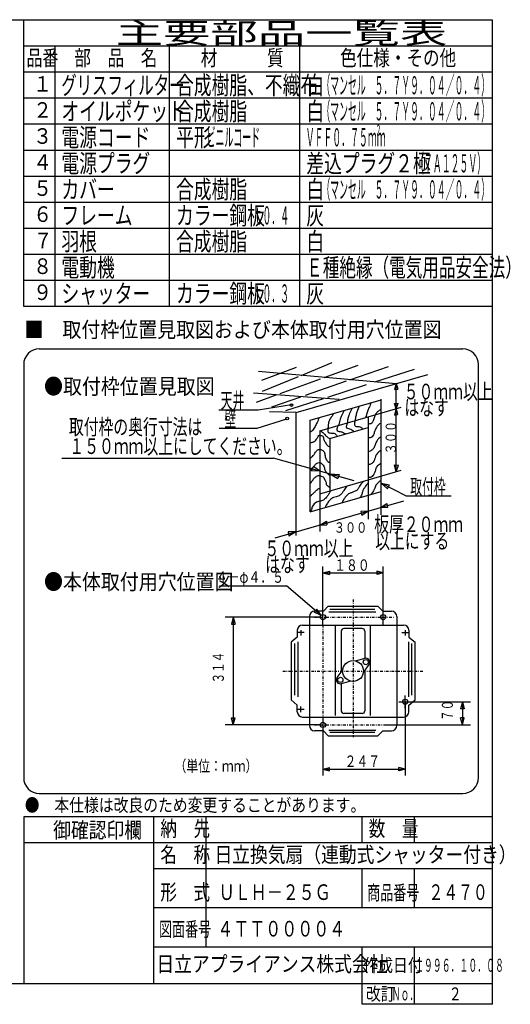
# Model space of a CAD drawing. Extents: x 13 to 287, y 5 to 194.
# Drawn here: x 193 to 287, y 5 to 194 of the extents above; entities that cross this region are included whole.
import ezdxf

# ---------------------------------------------------------------- set-up
doc = ezdxf.new("R2010")
doc.units = 0
doc.linetypes.add('DASHDOT', pattern=[1, 0.5, -0.25, 0, -0.25])
doc.layers.add('M0', color=3, linetype='CONTINUOUS')
doc.styles.get("Standard").update_dxf_attribs({"font": 'txt', "bigfont": 'BIGFONT'})

msp = doc.modelspace()

# ---------------------------------------------------------------- linework, layer by layer
at = {"layer": 'M0', "color": 7}
for p, q in [((283.498761, 194.000239), (13.498761, 194.000239)), ((193.498761, 139.000239), (193.498761, 194.000239)), ((283.498761, 9.000239), (283.498761, 194.000239)), ((283.498761, 189.000239), (193.498761, 189.000239)), ((199.498761, 189.000239), (199.498761, 139.000239)), ((221.498761, 139.000239), (221.498761, 189.000239)), ((246.498761, 139.000239), (246.498761, 189.000239)), ((283.498761, 184.000239), (193.498761, 184.000239)), ((283.498761, 179.000239), (193.498761, 179.000239)), ((283.498761, 174.000239), (193.498761, 174.000239)), ((283.498761, 169.000239), (193.498761, 169.000239)), ((283.498761, 164.000239), (193.498761, 164.000239)), ((283.498761, 159.000239), (193.498761, 159.000239)), ((283.498761, 154.000239), (193.498761, 154.000239)), ((283.498761, 149.000239), (193.498761, 149.000239)), ((283.498761, 144.000239), (193.498761, 144.000239)), ((283.498761, 139.000239), (193.498761, 139.000239)), ((196.498761, 130.854318), (277.7744, 130.854318)), ((193.498761, 127.854318), (193.498761, 48.508976)), ((280.7744, 48.508976), (280.7744, 127.854318)), ((196.498761, 45.508976), (277.7744, 45.508976)), ((283.498761, 41.000239), (193.498761, 41.000239)), ((193.498761, 41.000239), (193.498761, 9.000239)), ((218.498761, 9.000239), (218.498761, 41.000239)), ((228.498761, 16.000239), (228.498761, 41.000239)), ((258.498761, 36.000239), (258.498761, 41.000239)), ((268.498761, 36.000239), (268.498761, 41.000239)), ((283.498761, 36.000239), (193.498761, 36.000239)), ((283.498761, 31.000239), (218.498761, 31.000239)), ((258.498761, 23.500239), (258.498761, 31.000239)), ((268.498761, 23.500239), (268.498761, 31.000239)), ((283.498761, 23.500239), (218.498761, 23.500239)), ((283.498761, 16.000239), (218.498761, 16.000239)), ((258.498761, 5.000239), (258.498761, 16.000239)), ((268.498761, 5.000239), (268.498761, 16.000239)), ((13.498761, 9.000239), (283.498761, 9.000239)), ((283.498761, 5.000239), (283.498761, 9.000239)), ((283.498761, 5.000239), (258.498761, 5.000239))]:
    msp.add_line(p, q, dxfattribs=at)
at = {"layer": 'M0'}
for p, q in [((239.221584, 124.870575), (245.864857, 127.370025)), ((246.736129, 125.783103), (252.705455, 128.225099)), ((251.164469, 125.386535), (257.704354, 127.764675)), ((256.119749, 124.942778), (263.492552, 127.501575)), ((260.872901, 124.517123), (268.491451, 126.975375)), ((265.005376, 124.147051), (238.563834, 126.51495)), ((239.32537, 122.751428), (246.248953, 125.583803)), ((242.728247, 122.318818), (250.503003, 125.146002)), ((245.798429, 118.659794), (271.081376, 125.969082)), ((247.598294, 121.985332), (255.438459, 124.706331)), ((251.895202, 121.620318), (259.279492, 124.002983)), ((265.010805, 124.214083), (264.681199, 123.058053)), ((264.681199, 123.058053), (265.326696, 123.15736)), ((265.010805, 107.277805), (265.010805, 124.214083)), ((265.010805, 124.214083), (265.326696, 123.15736)), ((254.08673, 121.121401), (237.642984, 122.371126)), ((238.169184, 120.660977), (241.968138, 122.042414)), ((238.234959, 122.305351), (238.277806, 122.32288)), ((241.129058, 119.740127), (246.721797, 121.681136)), ((243.825832, 119.016602), (251.06152, 121.351317)), ((248.495856, 117.174902), (262.111277, 121.111114)), ((262.111277, 103.483419), (262.111277, 121.187176)), ((230.936695, 119.18151), (238.498152, 119.18151)), ((238.498152, 119.18151), (244.881201, 120.163517)), ((259.611828, 117.817066), (265.958899, 119.652001)), ((264.681199, 120.376755), (265.37635, 120.426409)), ((265.010805, 119.377908), (264.681199, 120.376755)), ((265.010805, 119.377908), (264.681199, 118.142341)), ((265.010805, 119.377908), (265.37635, 120.426409)), ((265.010805, 119.377908), (265.227389, 118.241648)), ((238.301751, 115.646283), (243.997394, 117.413896)), ((245.733307, 118.640968), (240.663438, 118.805298)), ((245.733307, 118.640968), (245.733307, 95.008734)), ((250.337556, 115.135878), (259.611828, 117.817066)), ((259.611828, 117.817066), (259.611828, 105.716963)), ((264.681199, 118.142341), (265.227389, 118.241648)), ((231.034896, 115.646283), (238.301751, 115.646283)), ((248.495856, 99.547207), (248.495856, 117.174902)), ((252.24503, 113.669813), (259.611828, 115.799551)), ((250.337556, 115.135878), (250.337556, 103.035775)), ((252.24503, 113.669813), (252.24503, 103.587225)), ((200.799619, 109.852439), (241.444175, 109.852439)), ((256.959893, 105.531606), (241.444175, 109.852439)), ((249.111229, 108.254997), (248.678482, 107.45608)), ((250.337556, 107.375801), (249.111229, 108.254997)), ((265.010805, 107.277805), (264.681199, 108.608837)), ((264.681199, 108.608837), (265.426004, 108.559184)), ((265.010805, 107.277805), (265.426004, 108.559184)), ((250.337556, 107.375801), (248.678482, 107.45608)), ((252.24503, 106.844606), (254.071174, 106.757027)), ((252.24503, 106.844606), (253.77158, 105.95811)), ((254.071174, 106.757027), (253.77158, 105.95811)), ((259.611828, 105.716963), (265.96642, 107.554073)), ((250.337556, 103.035775), (259.611828, 105.716963)), ((259.611828, 105.716963), (259.611828, 98.152032)), ((262.111277, 105.095331), (263.696492, 104.748011)), ((262.111277, 105.095331), (263.308055, 103.999311)), ((266.857965, 102.632677), (262.111277, 105.095331)), ((263.308055, 103.999311), (263.696492, 104.748011)), ((248.495856, 99.547207), (262.111277, 103.483419)), ((250.337556, 103.035775), (250.337556, 95.813151)), ((262.111277, 98.981957), (262.111277, 103.483419)), ((266.857965, 102.632677), (275.536471, 102.632677)), ((241.772989, 94.564039), (266.442617, 101.696017)), ((262.111277, 100.443829), (263.228853, 101.167283)), ((262.111277, 100.443829), (263.306677, 100.389042)), ((263.228853, 101.167283), (263.306677, 100.389042)), ((259.611828, 99.721239), (258.196229, 99.662684)), ((258.196229, 99.662684), (258.377818, 98.884443)), ((259.611828, 99.721239), (258.377818, 98.884443)), ((250.337556, 97.040051), (251.633065, 97.768964)), ((250.337556, 97.040051), (251.684947, 97.068548)), ((251.633065, 97.768964), (251.684947, 97.068548)), ((245.733307, 95.708965), (244.29166, 95.745538)), ((244.29166, 95.745538), (244.421366, 94.915415)), ((245.733307, 95.708965), (244.421366, 94.915415))]:
    msp.add_line(p, q, dxfattribs=at)
at = {"layer": 'M0', "color": 114}
for p, q in [((250.948822, 77.843284), (250.948822, 89.101103)), ((262.495957, 77.843284), (262.495957, 89.101103)), ((250.948822, 87.841674), (252.178366, 88.171129)), ((250.948822, 87.841674), (262.495957, 87.841674)), ((250.948822, 87.841674), (252.178366, 87.512218)), ((252.178366, 88.171129), (252.178366, 87.512218)), ((262.495957, 87.841674), (261.266413, 88.171129)), ((261.266413, 88.171129), (261.266413, 87.512218)), ((262.495957, 87.841674), (261.266413, 87.512218)), ((231.067606, 85.364271), (243.935354, 85.364271)), ((250.568968, 79.686302), (243.935354, 85.364271)), ((251.944248, 81.451243), (251.033188, 80.501566)), ((251.944248, 81.451243), (261.500531, 81.451243)), ((261.500531, 81.451243), (262.41159, 80.501566)), ((248.333455, 79.484467), (248.333455, 58.53018)), ((249.739217, 80.896378), (249.245344, 80.319383)), ((250.568968, 79.686302), (249.245344, 80.319383)), ((251.103871, 80.484467), (249.333455, 80.484467)), ((250.568968, 79.686302), (249.739217, 80.896378)), ((252.088312, 80.346748), (261.116358, 80.346748)), ((260.924272, 80.826964), (252.280399, 80.826964)), ((262.340907, 80.484467), (264.111323, 80.484467)), ((265.111323, 79.484467), (265.111323, 58.53018)), ((250.448822, 79.36117), (232.179356, 79.36117)), ((233.736151, 79.36117), (233.365186, 77.976712)), ((233.365186, 77.976712), (234.107115, 77.976712)), ((233.736151, 79.36117), (233.736151, 58.653477)), ((233.736151, 79.36117), (234.107115, 77.976712)), ((247.01359, 77.843284), (266.431189, 77.843284)), ((253.360883, 60.459493), (253.360883, 77.843284)), ((260.083896, 60.459493), (260.083896, 77.843284)), ((246.01359, 76.843284), (246.01359, 75.538251)), ((247.360577, 76.407373), (246.01359, 76.407373)), ((246.719391, 76.879826), (246.719391, 75.83368)), ((254.465378, 76.670982), (254.465378, 68.824973)), ((258.479401, 77.170982), (254.965378, 77.170982)), ((258.979401, 76.670982), (258.979401, 71.443653)), ((266.084201, 76.407373), (267.431189, 76.407373)), ((266.725388, 76.879826), (266.725388, 75.83368)), ((267.431189, 76.843284), (267.431189, 75.538251)), ((246.01359, 75.538251), (244.823802, 74.562153)), ((244.837063, 74.573032), (244.837063, 63.441615)), ((245.498735, 74.29218), (245.498735, 64.370661)), ((246.106175, 74.5959), (246.106175, 64.066941)), ((267.338603, 74.5959), (267.338603, 64.066941)), ((267.431189, 75.538251), (268.620976, 74.562153)), ((267.946043, 74.29218), (267.946043, 64.370661)), ((268.607716, 74.573032), (268.607716, 63.441615)), ((258.955224, 71.4367), (257.125777, 70.910585)), ((259.76893, 70.274606), (258.648837, 68.73543)), ((253.675848, 67.740041), (254.795942, 69.279217)), ((258.979401, 69.189674), (258.979401, 61.343665)), ((254.465378, 66.570995), (254.465378, 61.343665)), ((254.489555, 66.577948), (256.319002, 67.104062)), ((266.725388, 61.868672), (266.725388, 64.330217)), ((246.01359, 62.476397), (244.823802, 63.452494)), ((246.01359, 61.171364), (246.01359, 62.476397)), ((265.519979, 63.107275), (268.116773, 63.107275)), ((266.725388, 63.107275), (266.725388, 48.913545)), ((267.225388, 63.107275), (279.265422, 63.107275)), ((267.431189, 62.476397), (268.620976, 63.452494)), ((267.431189, 61.171364), (267.431189, 62.476397)), ((277.708628, 63.107275), (277.337663, 61.722816)), ((277.708628, 63.107275), (277.708628, 58.653477)), ((277.708628, 63.107275), (278.079593, 61.722816)), ((247.360577, 61.607275), (246.01359, 61.607275)), ((246.719391, 61.134821), (246.719391, 62.180968)), ((258.479401, 60.843665), (254.965378, 60.843665)), ((278.079593, 61.722816), (277.337663, 61.722816)), ((250.448822, 58.653477), (232.179356, 58.653477)), ((233.736151, 58.653477), (233.365186, 60.037936)), ((233.365186, 60.037936), (234.107115, 60.037936)), ((233.736151, 58.653477), (234.107115, 60.037936)), ((247.01359, 60.171364), (266.431189, 60.171364)), ((250.948822, 60.171364), (250.948822, 48.913545)), ((262.995957, 58.653477), (279.265422, 58.653477)), ((277.708628, 58.653477), (277.337663, 60.037936)), ((278.079593, 60.037936), (277.337663, 60.037936)), ((277.708628, 58.653477), (278.079593, 60.037936)), ((251.016785, 57.53018), (249.333455, 57.53018)), ((251.944248, 56.563404), (251.033188, 57.513081)), ((252.088312, 57.667899), (261.116358, 57.667899)), ((260.924272, 57.187684), (252.280399, 57.187684)), ((261.500531, 56.563404), (262.41159, 57.513081)), ((262.427994, 57.53018), (264.111323, 57.53018)), ((251.944248, 56.563404), (261.500531, 56.563404)), ((250.948822, 50.172974), (252.178366, 50.502429)), ((250.948822, 50.172974), (266.725388, 50.172974)), ((250.948822, 50.172974), (252.178366, 49.843518)), ((252.178366, 49.843518), (252.178366, 50.502429)), ((266.725388, 50.172974), (265.495844, 50.502429)), ((265.495844, 49.843518), (265.495844, 50.502429)), ((266.725388, 50.172974), (265.495844, 49.843518))]:
    msp.add_line(p, q, dxfattribs=at)
at = {"layer": 'M0', "color": 114, "linetype": 'DASHDOT'}
for p, q in [((256.722389, 82.741479), (256.722389, 56.329642)), ((249.351631, 79.36117), (264.53763, 79.36117)), ((250.948822, 77.843284), (250.948822, 56.228177)), ((243.228342, 69.007324), (270.120394, 69.007324)), ((249.351631, 58.653477), (264.53763, 58.653477))]:
    msp.add_line(p, q, dxfattribs=at)
at = {"layer": 'M0'}
for centre in [(244.919041, 120.078833), (244.074929, 117.496843)]:
    msp.add_circle(centre, 0.25, dxfattribs=at)
at = {"layer": 'M0', "color": 114}
for centre, radius in [((250.948822, 79.36117), 0.5), ((262.495957, 79.36117), 0.5), ((256.722389, 69.007324), 2), ((259.162508, 70.715913), 0.5), ((254.28227, 67.298734), 0.5), ((266.725388, 63.107275), 0.5), ((250.948822, 58.653477), 0.5)]:
    msp.add_circle(centre, radius, dxfattribs=at)
at = {"layer": 'M0', "color": 7}
for centre, start, end in [((196.498761, 127.854318), 90, 180), ((277.7744, 127.854318), 0, 90), ((196.498761, 48.508976), 180, 270), ((277.7744, 48.508976), 270, 360)]:
    msp.add_arc(centre, 3, start, end, dxfattribs=at)
at = {"layer": 'M0', "color": 114}
for centre, radius, start, end in [((249.333455, 79.484467), 1, 90, 180), ((264.111323, 79.484467), 1, 0, 90), ((247.01359, 76.843284), 1, 90, 180), ((266.431189, 76.843284), 1, 0, 90), ((254.965378, 76.670982), 0.5, 90, 180), ((258.479401, 76.670982), 0.5, 0, 90), ((259.162508, 70.715913), 0.75, 323.955763, 466.044237), ((254.28227, 67.298734), 0.75, 143.955763, 286.044237), ((247.01359, 61.171364), 1, 180, 270), ((254.965378, 61.343665), 0.5, 180, 270), ((258.479401, 61.343665), 0.5, 270, 360), ((266.431189, 61.171364), 1, 270, 360), ((249.333455, 58.53018), 1, 180, 270), ((264.111323, 58.53018), 1, -90, 0)]:
    msp.add_arc(centre, radius, start, end, dxfattribs=at)
at = {"layer": 'M0', "extrusion": (0, 0, -1)}
for points, knots in [([(256.489844, 119.387662), (256.302963, 119.006771), (256.11608, 118.625876), (255.988555, 118.313472), (255.861029, 118.001067), (255.792854, 117.757144), (255.73791, 117.525732), (255.682967, 117.29432), (255.641249, 117.075413), (255.630491, 116.917024), (255.624883, 116.834447), (255.627686, 116.768316), (255.630491, 116.702186)], [0, 0, 0, 0, 1, 1, 1, 2, 2, 2, 3, 3, 3, 4, 4, 4, 4]), ([(257.922098, 119.924757), (257.809135, 119.661749), (257.696177, 119.398745), (257.599841, 119.137018), (257.503504, 118.87529), (257.423795, 118.614844), (257.349196, 118.349278), (257.274597, 118.083712), (257.205119, 117.813036), (257.170164, 117.597345), (257.13521, 117.381654), (257.134786, 117.220954), (257.134358, 117.06025)], [0, 0, 0, 0, 1, 1, 1, 2, 2, 2, 3, 3, 3, 4, 4, 4, 4]), ([(260.181676, 120.553268), (260.070359, 120.234735), (259.96004, 119.930359), (259.85564, 119.709919), (259.733418, 119.451846), (259.619308, 119.308803), (259.533383, 119.065405), (259.447458, 118.822007), (259.389715, 118.478251), (259.318545, 118.241859), (259.254241, 118.028271), (259.178973, 117.902323), (259.103707, 117.776377)], [0, 0, 0, 0, 1, 1, 1, 2, 2, 2, 3, 3, 3, 4, 4, 4, 4]), ([(262.147247, 119.316049), (261.964501, 119.189292), (261.781749, 119.062533), (261.610151, 118.92218), (261.438554, 118.781826), (261.278099, 118.627879), (261.144669, 118.456697), (261.011239, 118.285515), (260.904825, 118.097094), (260.822412, 117.847989), (260.739999, 117.598885), (260.681579, 117.289093), (260.607574, 117.06025), (260.533569, 116.831406), (260.443973, 116.6835), (260.321123, 116.594767), (260.198273, 116.506034), (260.042163, 116.476464), (259.891447, 116.451542), (259.791834, 116.435069), (259.694575, 116.420621), (259.611828, 116.405095)], [0, 0, 0, 0, 1, 1, 1, 2, 2, 2, 3, 3, 3, 4, 4, 4, 5, 5, 5, 6, 6, 6, 7, 7, 7, 7]), ([(250.15212, 117.489926), (250.002348, 117.146052), (249.852576, 116.802175), (249.722444, 116.523154), (249.592312, 116.244134), (249.481819, 116.029956), (249.328574, 115.771221), (249.175329, 115.512486), (248.979334, 115.209185), (248.791479, 115.055094), (248.691146, 114.972794), (248.593135, 114.933054), (248.495856, 114.906731)], [0, 0, 0, 0, 1, 1, 1, 2, 2, 2, 3, 3, 3, 4, 4, 4, 4]), ([(252.945015, 118.385084), (252.831979, 118.197007), (252.718937, 118.008924), (252.586952, 117.812183), (252.454967, 117.615442), (252.30403, 117.410032), (252.193082, 117.203475), (252.082134, 116.996918), (252.011165, 116.789203), (251.978244, 116.594767), (251.945323, 116.400332), (251.950444, 116.219163), (251.942438, 116.057672), (251.934432, 115.89618), (251.913293, 115.754353), (251.870825, 115.663802), (251.850282, 115.619999), (251.824746, 115.58819), (251.799212, 115.556383)], [0, 0, 0, 0, 1, 1, 1, 2, 2, 2, 3, 3, 3, 4, 4, 4, 5, 5, 5, 6, 6, 6, 6]), ([(254.985977, 119.065405), (254.91686, 118.879044), (254.847741, 118.692683), (254.771139, 118.52831), (254.694537, 118.363936), (254.610448, 118.221539), (254.520495, 118.027021), (254.430541, 117.832503), (254.33472, 117.585862), (254.26985, 117.382507), (254.20498, 117.179151), (254.171056, 117.019066), (254.126625, 116.845411), (254.082194, 116.671757), (254.027254, 116.484529), (253.983399, 116.344123), (253.940538, 116.206898), (253.908259, 116.114381), (253.87598, 116.021865)], [0, 0, 0, 0, 1, 1, 1, 2, 2, 2, 3, 3, 3, 4, 4, 4, 5, 5, 5, 6, 6, 6, 6]), ([(251.870825, 115.627996), (251.852014, 115.398203), (251.833207, 115.168416), (251.870825, 115.019288), (251.903684, 114.889026), (251.979601, 114.820311), (252.121469, 114.768643), (252.295812, 114.705149), (252.569762, 114.667413), (252.765984, 114.661224), (252.960207, 114.655099), (253.078286, 114.679887), (253.19566, 114.625418), (253.313034, 114.570949), (253.429705, 114.43723), (253.517917, 114.303161), (253.568198, 114.226741), (253.609233, 114.150207), (253.647611, 114.075298)], [0, 0, 0, 0, 1, 1, 1, 2, 2, 2, 3, 3, 3, 4, 4, 4, 5, 5, 5, 6, 6, 6, 6]), ([(253.840174, 116.200897), (253.772518, 116.018424), (253.704858, 115.83595), (253.661142, 115.699608), (253.621199, 115.575034), (253.601239, 115.488968), (253.625336, 115.377351), (253.649433, 115.265735), (253.717581, 115.128567), (253.87598, 115.055094), (254.064882, 114.967472), (254.382133, 114.970432), (254.592107, 114.911869), (254.785599, 114.857903), (254.887993, 114.751695), (254.985977, 114.697031), (255.083961, 114.642366), (255.17753, 114.639241), (255.272428, 114.589612), (255.28901, 114.58094), (255.305633, 114.570848), (255.322293, 114.559448)], [0, 0, 0, 0, 1, 1, 1, 2, 2, 2, 3, 3, 3, 4, 4, 4, 5, 5, 5, 6, 6, 6, 7, 7, 7, 7]), ([(255.630491, 116.702186), (255.601056, 116.610598), (255.571624, 116.51901), (255.523072, 116.379929), (255.474521, 116.240848), (255.40686, 116.054277), (255.415653, 115.914446), (255.424447, 115.774616), (255.509703, 115.681527), (255.630491, 115.627996), (255.75128, 115.574464), (255.907607, 115.560491), (256.060168, 115.520577), (256.212728, 115.480662), (256.361527, 115.414806), (256.489844, 115.341545), (256.61816, 115.268284), (256.725999, 115.187618), (256.812101, 115.0909), (256.835417, 115.06471), (256.857139, 115.037342), (256.8777, 115.009116)], [0, 0, 0, 0, 1, 1, 1, 2, 2, 2, 3, 3, 3, 4, 4, 4, 5, 5, 5, 6, 6, 6, 7, 7, 7, 7]), ([(257.134358, 117.167669), (257.069548, 116.93927), (257.004735, 116.710868), (256.991133, 116.523154), (256.978762, 116.352427), (257.008747, 116.215351), (257.062745, 116.129285), (257.116744, 116.043218), (257.194752, 116.008155), (257.31339, 115.986059), (257.510572, 115.949335), (257.819978, 115.94842), (258.029517, 115.914446), (258.204348, 115.8861), (258.309651, 115.834734), (258.38758, 115.735415), (258.440287, 115.668241), (258.480469, 115.579131), (258.516599, 115.482921)], [0, 0, 0, 0, 1, 1, 1, 2, 2, 2, 3, 3, 3, 4, 4, 4, 5, 5, 5, 6, 6, 6, 6]), ([(262.111277, 116.662262), (262.010515, 116.584501), (261.912871, 116.51114), (261.82499, 116.451542), (261.695822, 116.363945), (261.587732, 116.306078), (261.466926, 116.165091), (261.34612, 116.024104), (261.212594, 115.800006), (261.108863, 115.592189), (261.005131, 115.384373), (260.931186, 115.192833), (260.858218, 114.983481), (260.785251, 114.77413), (260.713259, 114.546972), (260.64338, 114.374774), (260.573501, 114.202575), (260.505727, 114.085325), (260.392736, 113.980904), (260.279744, 113.876483), (260.121534, 113.784894), (259.998866, 113.766066), (259.881386, 113.748033), (259.796499, 113.796722), (259.712415, 113.766066), (259.678775, 113.753801), (259.645263, 113.728836), (259.611828, 113.696253)], [0, 0, 0, 0, 1, 1, 1, 2, 2, 2, 3, 3, 3, 4, 4, 4, 5, 5, 5, 6, 6, 6, 7, 7, 7, 8, 8, 8, 9, 9, 9, 9]), ([(248.433416, 112.763488), (248.633472, 112.83739), (248.833525, 112.911291), (249.006317, 112.978326), (249.17911, 113.045361), (249.324636, 113.105528), (249.435993, 113.193164), (249.54735, 113.2808), (249.624532, 113.395899), (249.722444, 113.551228), (249.820356, 113.706556), (249.938995, 113.902108), (250.044701, 114.052516), (250.139013, 114.186712), (250.223028, 114.284964), (250.295346, 114.303161), (250.35122, 114.31722), (250.400111, 114.283487), (250.474377, 114.267354), (250.597199, 114.240675), (250.789419, 114.262119), (250.904054, 114.124129), (251.024435, 113.979221), (251.059259, 113.658489), (251.118892, 113.443808), (251.178524, 113.229128), (251.262967, 113.120488), (251.369536, 112.94252), (251.476105, 112.764552), (251.604804, 112.517259), (251.7276, 112.369618), (251.850395, 112.221977), (251.967293, 112.173982), (252.121469, 112.118974), (252.160471, 112.105058), (252.20186, 112.090694), (252.24503, 112.075996)], [0, 0, 0, 0, 1, 1, 1, 2, 2, 2, 3, 3, 3, 4, 4, 4, 5, 5, 5, 6, 6, 6, 7, 7, 7, 8, 8, 8, 9, 9, 9, 10, 10, 10, 11, 11, 11, 12, 12, 12, 12]), ([(250.581796, 115.055094), (250.69875, 114.986437), (250.815699, 114.917779), (250.93986, 114.80445), (251.064021, 114.691121), (251.195383, 114.533131), (251.297923, 114.41058), (251.400464, 114.288029), (251.474169, 114.200917), (251.548568, 114.124129), (251.622966, 114.047341), (251.698048, 113.980888), (251.799212, 113.909291), (251.900376, 113.837694), (252.027608, 113.760957), (252.121469, 113.694453), (252.215331, 113.627949), (252.275815, 113.571687), (252.336307, 113.515421)], [0, 0, 0, 0, 1, 1, 1, 2, 2, 2, 3, 3, 3, 4, 4, 4, 5, 5, 5, 6, 6, 6, 6]), ([(262.111277, 114.017419), (261.962413, 113.917385), (261.823874, 113.819878), (261.717571, 113.730259), (261.561182, 113.598416), (261.474566, 113.483646), (261.359507, 113.300583), (261.244448, 113.11752), (261.100955, 112.866165), (261.001444, 112.620262), (260.901932, 112.37436), (260.846406, 112.133914), (260.786605, 111.975748), (260.728898, 111.823116), (260.667215, 111.74711), (260.535961, 111.617685), (260.40262, 111.486201), (260.197478, 111.299596), (259.998866, 111.223815), (259.862559, 111.171807), (259.729328, 111.171999), (259.611828, 111.178831)], [0, 0, 0, 0, 1, 1, 1, 2, 2, 2, 3, 3, 3, 4, 4, 4, 5, 5, 5, 6, 6, 6, 7, 7, 7, 7]), ([(248.495856, 109.893278), (248.635466, 109.965484), (248.778353, 110.055915), (248.934704, 110.221237), (249.141351, 110.439741), (249.371514, 110.789051), (249.543412, 111.044783), (249.684238, 111.254288), (249.78596, 111.400977), (249.901476, 111.474459), (250.016991, 111.547941), (250.146297, 111.548203), (250.295346, 111.546072), (250.444394, 111.543942), (250.613187, 111.539409), (250.796635, 111.438653), (250.980082, 111.337897), (251.17818, 111.140909), (251.262117, 110.901558), (251.346054, 110.662206), (251.315833, 110.380485), (251.369536, 110.113818), (251.423239, 109.847151), (251.560865, 109.595538), (251.691793, 109.433498), (251.811422, 109.285442), (251.925465, 109.212165), (252.049857, 109.147047), (252.112717, 109.11414), (252.17822, 109.083317), (252.24503, 109.053525)], [0, 0, 0, 0, 1, 1, 1, 2, 2, 2, 3, 3, 3, 4, 4, 4, 5, 5, 5, 6, 6, 6, 7, 7, 7, 8, 8, 8, 9, 9, 9, 10, 10, 10, 10]), ([(262.039828, 111.36704), (261.80384, 111.197789), (261.567857, 111.028539), (261.395313, 110.829945), (261.222769, 110.631351), (261.113668, 110.403422), (261.03725, 110.221237), (260.960831, 110.039053), (260.917103, 109.902618), (260.858218, 109.719948), (260.799333, 109.537279), (260.725293, 109.308385), (260.607574, 109.147047), (260.489855, 108.985709), (260.328462, 108.891933), (260.213704, 108.82479), (260.105376, 108.761408), (260.0386, 108.721769), (259.927253, 108.681564), (259.843162, 108.651201), (259.73365, 108.620519), (259.611828, 108.589682)], [0, 0, 0, 0, 1, 1, 1, 2, 2, 2, 3, 3, 3, 4, 4, 4, 5, 5, 5, 6, 6, 6, 7, 7, 7, 7]), ([(248.495856, 107.546124), (248.649653, 107.747316), (248.801282, 107.93767), (248.934704, 108.03705), (249.041562, 108.116644), (249.136741, 108.137877), (249.221155, 108.251888), (249.307057, 108.367909), (249.381811, 108.579991), (249.507606, 108.717371), (249.633401, 108.85475), (249.810238, 108.917418), (249.973089, 108.968015), (250.135939, 109.018612), (250.284802, 109.057123), (250.402765, 109.039628), (250.520727, 109.022132), (250.607788, 108.948622), (250.725022, 108.82479), (250.885454, 108.655328), (251.102388, 108.39161), (251.190504, 108.180275), (251.278621, 107.968941), (251.23792, 107.809984), (251.297923, 107.64318), (251.357926, 107.476376), (251.518627, 107.30172), (251.655987, 107.141891), (251.793346, 106.982062), (251.907366, 106.83706), (252.01405, 106.748021), (252.100837, 106.67559), (252.182766, 106.640193), (252.264695, 106.604796)], [0, 0, 0, 0, 1, 1, 1, 2, 2, 2, 3, 3, 3, 4, 4, 4, 5, 5, 5, 6, 6, 6, 7, 7, 7, 8, 8, 8, 9, 9, 9, 10, 10, 10, 11, 11, 11, 11]), ([(261.968215, 108.82479), (261.705739, 108.632862), (261.443269, 108.440938), (261.287894, 108.251888), (261.132519, 108.062838), (261.084248, 107.876671), (261.03725, 107.678987), (260.990252, 107.481302), (260.944539, 107.272109), (260.858218, 107.070279), (260.771897, 106.868449), (260.644976, 106.673991), (260.535961, 106.533183), (260.426946, 106.392376), (260.335844, 106.305227), (260.213704, 106.246733), (260.091564, 106.188238), (259.938393, 106.158409), (259.819834, 106.139314), (259.737731, 106.12609), (259.672228, 106.118018), (259.611828, 106.111528)], [0, 0, 0, 0, 1, 1, 1, 2, 2, 2, 3, 3, 3, 4, 4, 4, 5, 5, 5, 6, 6, 6, 7, 7, 7, 7]), ([(248.505028, 104.99351), (248.650763, 105.197258), (248.796498, 105.40101), (248.934704, 105.602218), (249.072911, 105.803426), (249.203592, 106.002099), (249.400187, 106.17512), (249.596782, 106.348141), (249.85929, 106.495517), (250.044701, 106.533183), (250.209015, 106.566564), (250.312782, 106.513787), (250.474377, 106.461571), (250.635973, 106.409355), (250.855398, 106.357706), (250.975666, 106.282539), (251.095935, 106.207372), (251.117051, 106.108692), (251.190504, 105.960282), (251.281612, 105.776202), (251.453236, 105.515621), (251.512761, 105.315768), (251.571118, 105.119839), (251.521739, 104.982278), (251.584374, 104.850285), (251.64701, 104.718292), (251.821658, 104.591869), (251.942438, 104.492222), (252.060545, 104.394779), (252.127145, 104.32294), (252.193082, 104.277383), (252.210439, 104.265392), (252.227749, 104.255221), (252.24503, 104.246213)], [0, 0, 0, 0, 1, 1, 1, 2, 2, 2, 3, 3, 3, 4, 4, 4, 5, 5, 5, 6, 6, 6, 7, 7, 7, 8, 8, 8, 9, 9, 9, 10, 10, 10, 11, 11, 11, 11]), ([(248.495856, 102.520527), (248.651739, 102.693294), (248.804877, 102.861252), (248.934704, 102.988355), (249.081839, 103.132402), (249.199028, 103.223968), (249.328574, 103.346418), (249.45812, 103.468869), (249.600015, 103.622193), (249.722444, 103.740288), (249.844873, 103.858384), (249.947832, 103.941242), (250.044701, 103.990933), (250.137479, 104.038525), (250.224664, 104.055681), (250.295346, 104.062545), (250.310083, 104.063977), (250.324104, 104.06496), (250.337556, 104.06559)], [0, 0, 0, 0, 1, 1, 1, 2, 2, 2, 3, 3, 3, 4, 4, 4, 5, 5, 5, 6, 6, 6, 6]), ([(255.45146, 104.456415), (255.269036, 104.172554), (255.086612, 103.888697), (254.950171, 103.668676), (254.819547, 103.458035), (254.731068, 103.305911), (254.627914, 103.167387), (254.524759, 103.028862), (254.406928, 102.903946), (254.198238, 102.773517), (253.989547, 102.643088), (253.690002, 102.507155), (253.482111, 102.45126), (253.278532, 102.396525), (253.162846, 102.418546), (252.980822, 102.343841), (252.77391, 102.258922), (252.481288, 102.049025), (252.264695, 101.842552), (252.048101, 101.636079), (251.907539, 101.433032), (251.799212, 101.26965), (251.690886, 101.106269), (251.614807, 100.982555), (251.548568, 100.839974), (251.482329, 100.697393), (251.425936, 100.535942), (251.369536, 100.374492)], [0, 0, 0, 0, 1, 1, 1, 2, 2, 2, 3, 3, 3, 4, 4, 4, 5, 5, 5, 6, 6, 6, 7, 7, 7, 8, 8, 8, 9, 9, 9, 9]), ([(258.78145, 105.494799), (258.510826, 105.201709), (258.240204, 104.908624), (258.065323, 104.671253), (257.914771, 104.466905), (257.835177, 104.303853), (257.743066, 104.134158), (257.650955, 103.964463), (257.546332, 103.788136), (257.385002, 103.668676), (257.223673, 103.549215), (257.005641, 103.486626), (256.812101, 103.418031), (256.618561, 103.349436), (256.44952, 103.274842), (256.275006, 103.203193), (256.100492, 103.131544), (255.92051, 103.062841), (255.73791, 102.916742), (255.555311, 102.770644), (255.370101, 102.547155), (255.236622, 102.379647), (255.103898, 102.213087), (255.022326, 102.101875), (254.950171, 101.985777), (254.878016, 101.869679), (254.815284, 101.748699), (254.771139, 101.66352), (254.727995, 101.580271), (254.70261, 101.531217), (254.66372, 101.448682), (254.645333, 101.40966), (254.623929, 101.363155), (254.600695, 101.312113)], [0, 0, 0, 0, 1, 1, 1, 2, 2, 2, 3, 3, 3, 4, 4, 4, 5, 5, 5, 6, 6, 6, 7, 7, 7, 8, 8, 8, 9, 9, 9, 10, 10, 10, 11, 11, 11, 11]), ([(259.640802, 105.136736), (259.458758, 104.926011), (259.276717, 104.715288), (259.139513, 104.528028), (259.00231, 104.340767), (258.909949, 104.176975), (258.817256, 104.026739), (258.724564, 103.876503), (258.631546, 103.739829), (258.566612, 103.561257), (258.501678, 103.382685), (258.464834, 103.162222), (258.423387, 102.988355), (258.381939, 102.814488), (258.335894, 102.687221), (258.244355, 102.558679), (258.180927, 102.469611), (258.095658, 102.379934), (258.0181, 102.300084)], [0, 0, 0, 0, 1, 1, 1, 2, 2, 2, 3, 3, 3, 4, 4, 4, 5, 5, 5, 6, 6, 6, 6]), ([(262.111277, 105.595331), (262.019047, 105.550013), (261.93353, 105.504597), (261.860796, 105.458993), (261.707625, 105.362956), (261.611149, 105.266084), (261.466926, 105.100929), (261.322703, 104.935775), (261.130743, 104.702338), (261.03725, 104.528028), (260.948554, 104.362663), (260.948481, 104.250511), (260.894025, 104.098352), (260.839568, 103.946193), (260.730734, 103.754028), (260.64338, 103.597063), (260.556026, 103.440098), (260.490152, 103.318334), (260.428542, 103.238999), (260.372507, 103.166844), (260.320001, 103.129788), (260.24951, 103.059968), (260.206813, 103.017677), (260.157517, 102.963365), (260.105142, 102.903446)], [0, 0, 0, 0, 1, 1, 1, 2, 2, 2, 3, 3, 3, 4, 4, 4, 5, 5, 5, 6, 6, 6, 7, 7, 7, 8, 8, 8, 8]), ([(252.416436, 103.636779), (252.308057, 103.458663), (252.203372, 103.284111), (252.121469, 103.13158), (252.023742, 102.949578), (251.958459, 102.798922), (251.835019, 102.630292), (251.711578, 102.461661), (251.529989, 102.27505), (251.33373, 102.093196), (251.13747, 101.911343), (250.926542, 101.734244), (250.689215, 101.66352), (250.451889, 101.592796), (250.188164, 101.628443), (249.901476, 101.520295), (249.614788, 101.412147), (249.305132, 101.160206), (249.113736, 100.911587), (248.92234, 100.662968), (248.849193, 100.417669), (248.791479, 100.231266), (248.739393, 100.063041), (248.699866, 99.942787), (248.648254, 99.80159), (248.621214, 99.727617), (248.590853, 99.647896), (248.558912, 99.565437)], [0, 0, 0, 0, 1, 1, 1, 2, 2, 2, 3, 3, 3, 4, 4, 4, 5, 5, 5, 6, 6, 6, 7, 7, 7, 8, 8, 8, 9, 9, 9, 9])]:
    msp.add_open_spline(points, degree=3, knots=knots, dxfattribs=at)

# ---------------------------------------------------------------- texts
at = {"layer": 'M0', "color": 7}
for s, height, width, p in [('主要部品一覧表', 4, 1.666667, (211.165428, 189.500239)), ('品番', 3, 0.75, (194.023755, 185.250239)), ('部\u3000品\u3000名', 3, 0.777778, (203.232094, 185.250239)), ('材\u3000\u3000\u3000質', 3, 0.777778, (227.482094, 185.250239)), ('色仕様・その他', 3, 0.777778, (254.232094, 185.250239)), ('グリスフィルター', 3.5, 0.619048, (200.715428, 179.750239)), ('合成樹脂、不織布', 3.5, 0.714286, (222.748761, 179.750239)), ('白', 3.5, 0.714286, (247.748761, 179.750239)), ('（マンセル\u3000５．７Ｙ９．０４／０．４）', 3.5, 0.357143, (250.623761, 179.750239)), ('１', 3, 0.888889, (195.315422, 180.250239)), ('２', 3, 0.888889, (195.315422, 175.250239)), ('オイルポケット', 3.5, 0.714286, (200.748761, 174.750239)), ('合成樹脂', 3.5, 0.714286, (222.748761, 174.750239)), ('白', 3.5, 0.714286, (247.748761, 174.750239)), ('（マンセル\u3000５．７Ｙ９．０４／０．４）', 3.5, 0.357143, (250.623761, 174.750239)), ('２', 2.1, 0.357143, (261.073761, 171.850245)), ('３', 3, 0.888889, (195.315422, 170.250239)), ('電源コード', 3.5, 0.714286, (200.748761, 169.750239)), ('平形', 3.5, 0.714286, (222.748761, 169.750239)), ('ビニルコード', 3.5, 0.357143, (228.623761, 169.750239)), ('ＶＦＦ０．７５ｍｍ', 3.5, 0.357143, (247.623761, 169.750239)), ('電源プラグ', 3.5, 0.714286, (200.748761, 164.750239)), ('差込プラグ２極', 3.5, 0.714286, (247.748761, 164.750239)), ('（７Ａ１２５Ｖ）', 3.5, 0.357143, (268.623761, 164.750239)), ('４', 3, 0.888889, (195.315422, 165.250239)), ('５', 3, 0.888889, (195.315422, 160.250239)), ('カバー', 3.5, 0.714286, (200.748761, 159.750239)), ('合成樹脂', 3.5, 0.714286, (222.748761, 159.750239)), ('白', 3.5, 0.714286, (247.748761, 159.750239)), ('（マンセル\u3000５．７Ｙ９．０４／０．４）', 3.5, 0.357143, (250.623761, 159.750239)), ('６', 3, 0.888889, (195.315422, 155.250239)), ('フレーム', 3.5, 0.714286, (200.748761, 154.750239)), ('カラー鋼板', 3.5, 0.714286, (222.748761, 154.750239)), ('ｔ０．４', 3.5, 0.357143, (237.623761, 154.750239)), ('灰', 3.5, 0.714286, (247.748761, 154.750239)), ('７', 3, 0.888889, (195.415428, 150.205653)), ('羽根', 3.5, 0.714286, (200.748761, 149.750239)), ('合成樹脂', 3.5, 0.714286, (222.748761, 149.750239)), ('白', 3.5, 0.714286, (247.748761, 149.750239)), ('８', 3, 0.888889, (195.315422, 145.250239)), ('電動機', 3.5, 0.714286, (200.748761, 144.750239)), ('Ｅ種絶縁（電気用品安全法）', 3.5, 0.666667, (247.732094, 144.750239)), ('カラー鋼板', 3.5, 0.714286, (222.748761, 139.750239)), ('９', 3, 0.888889, (195.315422, 140.250239)), ('シャッター', 3.5, 0.714286, (200.748761, 139.750239)), ('ｔ０．３', 3.5, 0.357143, (237.623761, 139.750239)), ('灰', 3.5, 0.714286, (247.748761, 139.750239)), ('■\u3000取付枠位置見取図および本体取付用穴位置図', 3, 0.888889, (193.665428, 133.072505)), ('●\u3000本仕様は改良のため変更することがあります。', 2.5, 0.833333, (193.707094, 42.000239)), ('\u3000御確認印欄', 3, 0.833333, (195.748761, 36.95024)), ('納\u3000先', 3, 0.777778, (219.732094, 37.250239)), ('数\u3000量', 3, 0.777778, (259.732094, 37.250239)), ('名\u3000称', 3, 0.777778, (219.732094, 32.250239)), ('日立換気扇（連動式シャッター付き）', 3, 0.833333, (230.121274, 32.250239)), ('形\u3000式', 3, 0.777778, (219.732094, 25.040473)), ('\u3000\u3000ＵＬＨ－２５Ｇ', 3, 0.75, (224.798703, 25.040473)), ('商品番号', 2.8, 0.654762, (259.432094, 25.040473)), ('２４７０', 3, 0.694444, (271.207094, 25.040473)), ('図面番号', 2.8, 0.654762, (219.482097, 18.018819)), ('４ＴＴ００００４', 3, 0.75, (230.662122, 18.018819)), ('日立アプライアンス株式会社', 3, 0.833333, (218.981564, 11.250239)), ('作成日付', 2.5, 0.833333, (258.707094, 11.250239)), ('１９９６．１０．０８', 2.5, 0.5, (268.623761, 11.250239)), ('改訂', 2.5, 0.833333, (259.207094, 5.750239)), ('Ｎｏ．', 2.5, 0.5, (264.123761, 5.750239)), ('２', 2.5, 0.733333, (275.082094, 5.750239))]:
    msp.add_text(s, height=height, dxfattribs=dict(at, width=width)).set_placement(p)
at = {"layer": 'M0'}
for s, height, width, p in [('●取付枠位置見取図', 3, 0.888889, (197.404442, 122.168583)), ('５０ｍｍ以上', 3, 0.694444, (266.451587, 121.179692)), ('天井', 3, 0.555556, (231.310952, 119.479054)), ('はなす', 3, 0.694444, (266.581851, 118.109349)), ('壁', 3, 0.555556, (232.030282, 115.895138)), ('取付枠の奥行寸法は', 3, 0.694444, (202.189914, 114.391362)), ('１５０ｍｍ以上にしてください。', 3, 0.694444, (202.278385, 110.693188)), ('取付枠', 3, 0.555556, (267.691476, 102.901165)), ('板厚２０ｍｍ', 3, 0.694444, (260.785266, 95.692761)), ('３００', 2, 0.783333, (253.035229, 95.564961)), ('以上にする', 3, 0.694444, (260.980655, 92.492169)), ('５０ｍｍ以上', 3, 0.694444, (239.718204, 91.065945)), ('はなす', 3, 0.694444, (239.848468, 87.995602))]:
    msp.add_text(s, height=height, dxfattribs=dict(at, width=width)).set_placement(p)
at = {"layer": 'M0', "width": 0.783333}
msp.add_text('３００', height=2, rotation=90.000003, dxfattribs=at).set_placement((264.968473, 110.62559))
at = {"layer": 'M0', "color": 3, "width": 0.757576}
for s, p in [('１８０', (253.093959, 88.247905)), ('４－φ４．５', (230.371761, 85.947628)), ('（単位：ｍｍ）', (222.451229, 49.666456)), ('２４７', (255.093959, 50.579204))]:
    msp.add_text(s, height=2.2, dxfattribs=at).set_placement(p)
at = {"layer": 'M0', "color": 114, "width": 0.888889}
msp.add_text('●本体取付用穴位置図', height=3, dxfattribs=at).set_placement((197.404442, 84.646571))
at = {"layer": 'M0', "color": 3, "width": 0.694444}
for s, p in [('３１４', (231.91627, 66.633035)), ('７０', (275.888743, 59.433036))]:
    msp.add_text(s, height=2.13, rotation=90.000003, dxfattribs=at).set_placement(p)

doc.saveas('drawing.dxf')
